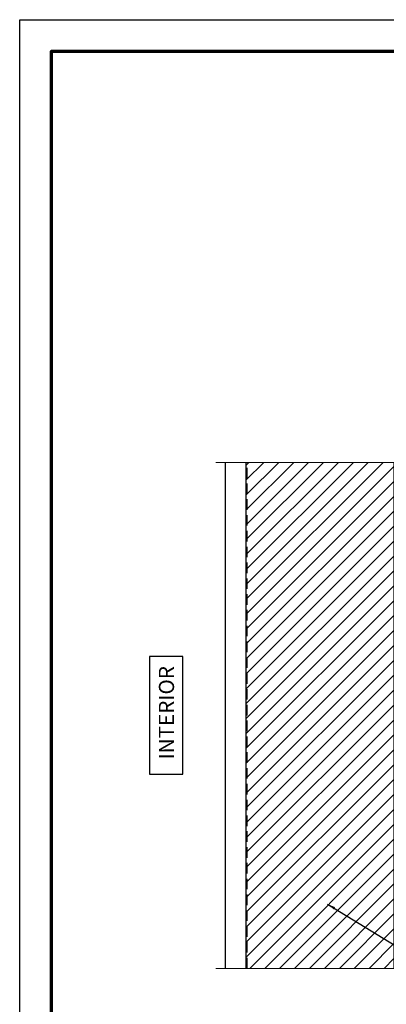
# Model space of a CAD drawing. Units: inches. Extents: x 2 to 154, y -25 to 35.
# Drawn here: x 2 to 11, y 12 to 35 of the extents above; entities that cross this region are included whole.
import ezdxf

# ---------------------------------------------------------------- set-up
doc = ezdxf.new("R2010")
doc.units = ezdxf.units.IN
doc.header["$MEASUREMENT"] = 0
doc.linetypes.add('DASHED', pattern=[0.375, 0.25, -0.125])
for name, color, linetype, lineweight in [('A-FRAMING', 220, 'Continuous', 9), ('A-HATCH', 252, 'Continuous', 9), ('A-WALL', 7, 'Continuous', 25), ('A-WEATHER BARRIER', 220, 'DASHED', 25), ('Format', 7, 'Continuous', 70)]:
    doc.layers.add(name, color=color, linetype=linetype, lineweight=lineweight)
doc.layers.add('A-NOTES', color=40, linetype='Continuous')
doc.layers.add('Vports', color=120, linetype='Continuous', plot=False)
doc.styles.get("Standard").update_dxf_attribs({"font": 'arial.ttf'})
doc.dimstyles.get("Standard").update_dxf_attribs({"dimtxt": 0.25, "dimasz": 0.1875, "dimexe": 0.1, "dimexo": 0.0625, "dimgap": 0.02, "dimtad": 0, "dimdec": 0, "dimlfac": 25.4, "dimzin": 0, "dimdsep": 46, "dimtxsty": 'Standard', "dimblk": 'ARCHTICK', "dimcen": 0.09, "dimadec": 0, "dimazin": 0, "dimtfac": 1, "dimtdec": 4, "dimtofl": 0, "dimtmove": 0, "dimatfit": 3, "dimfxl": 1, "dimtolj": 1, "dimtzin": 0, "dimarcsym": 0})

# ---------------------------------------------------------------- blocks, each defined once
blk = doc.blocks.new('_ARCHTICK')
at = {"color": 0, "linetype": 'ByBlock', "const_width": 0.15}
blk.add_lwpolyline([(-0.5, -0.5), (0.5, 0.5)], dxfattribs=at)

msp = doc.modelspace()

# ---------------------------------------------------------------- hatches: boundary and pattern name
at = {"layer": 'A-HATCH', "ltscale": 2}
h = msp.add_hatch(dxfattribs=at)
h.set_pattern_fill('ANSI31', color=256, scale=2, angle=90, style=0)
h.set_pattern_definition([(45, (-5.18006, 8.00196), (0.1767767, -0.1767767), [])])
h.paths.add_polyline_path([(10.865, 12.5), (7.365, 12.5), (7.365, 24.5), (10.865, 24.5)])

# ---------------------------------------------------------------- linework, layer by layer
at = {"layer": 'A-FRAMING', "color": 0}
msp.add_line((7.365, 12.5), (7.365, 24.5), dxfattribs=at)
at = {"layer": 'A-HATCH', "ltscale": 2}
msp.add_lwpolyline([(10.865, 12.5), (7.365, 12.5), (7.365, 24.5), (10.865, 24.5)], close=True, dxfattribs=at)
at = {"layer": 'A-NOTES', "color": 0, "lineweight": 5}
msp.add_line((12.706, 24.5), (6.661, 24.5), dxfattribs=at)
at = {"layer": 'A-NOTES'}
msp.add_lwpolyline([(5.072, 17.102), (5.865, 17.102), (5.865, 19.898), (5.072, 19.898)], close=True, dxfattribs=at)
at = {"layer": 'A-WALL', "color": 0}
msp.add_line((6.865, 24.5), (6.865, 12.5), dxfattribs=at)
at = {"layer": 'A-WALL', "ltscale": 2}
msp.add_line((7.365, 12.5), (7.365, 24.5), dxfattribs=at)
at = {"layer": 'A-WEATHER BARRIER', "linetype": 'DASHED'}
msp.add_line((7.386, 12.5), (7.386, 24.5), dxfattribs=at)
at = {"layer": 'Format', "color": 0, "lineweight": 5}
for p, q in [((12.206, 24.5), (6.649, 24.5)), ((12.706, 12.5), (6.649, 12.5))]:
    msp.add_line(p, q, dxfattribs=at)
at = {"layer": 'Format'}
msp.add_lwpolyline([(2.75, 2.75), (2.75, 34.25), (26.75, 34.25), (26.75, 2.75)], close=True, dxfattribs=at)
at = {"layer": 'Vports'}
msp.add_lwpolyline([(2, 2), (2, 35), (27.5, 35), (27.5, 2)], close=True, dxfattribs=at)

# ---------------------------------------------------------------- texts
at = {"layer": 'A-NOTES', "insert": (5.296, 19.67), "char_height": 0.36, "attachment_point": 3, "rotation": 90}
msp.add_mtext('{INTERIOR}', dxfattribs=at)

# ---------------------------------------------------------------- leaders
at = {"layer": 'A-NOTES', "ltscale": 2}
msp.add_leader([(9.294, 14.023), (18.627, 8.289), (19.127, 8.289)], dimstyle='Standard', dxfattribs=at)

doc.saveas('drawing.dxf')
